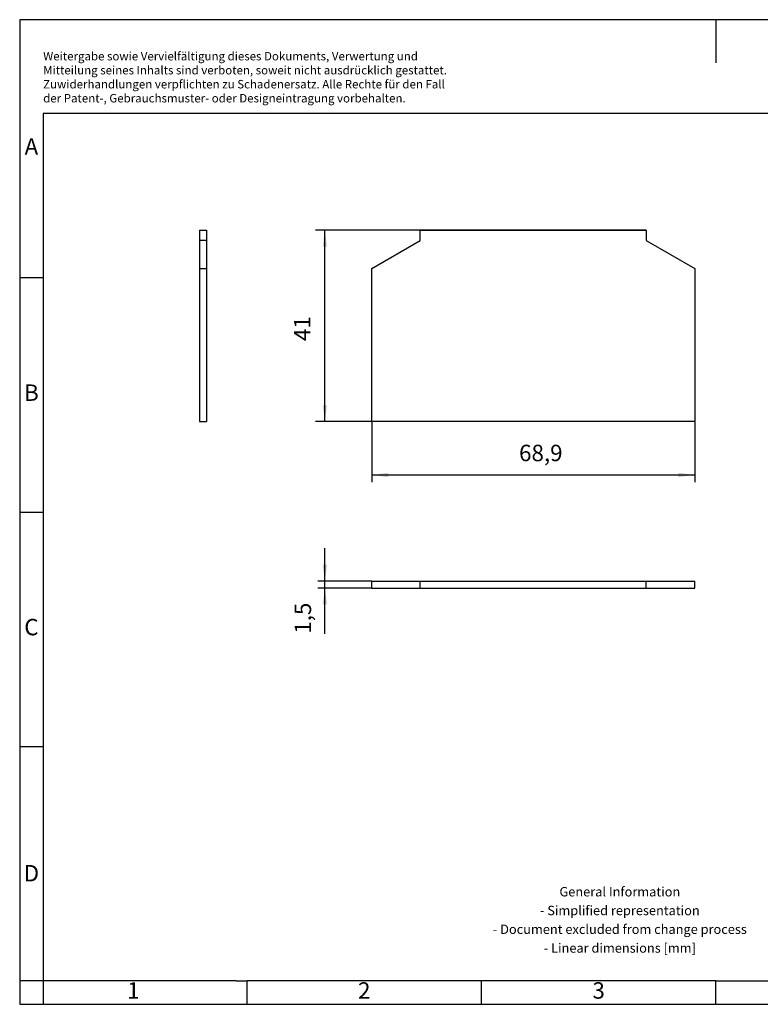
# Model space of a CAD drawing. Units: millimetres. Extents: x -86 to 211, y 320 to 530.
import ezdxf

# ---------------------------------------------------------------- set-up
doc = ezdxf.new("R2010")
doc.units = ezdxf.units.MM
doc.layers.add('1', color=7, linetype='Continuous')
doc.styles.add('CONVERTER_11', font='txt.shx', dxfattribs={"width": 0.9})
doc.dimstyles.new('ME10_DIM_10', dxfattribs={"dimtxt": 3.5, "dimasz": 3.5, "dimexe": 1.5, "dimexo": 0, "dimgap": 1.5, "dimtad": 1, "dimdec": 4, "dimdsep": 46, "dimtxsty": 'CONVERTER_11', "dimsah": 1, "dimcen": 0.09, "dimclrd": 2, "dimclre": 2, "dimclrt": 3, "dimadec": 0, "dimazin": 0, "dimtfac": 1, "dimtdec": 4, "dimtix": 1, "dimtmove": 0, "dimatfit": 3, "dimfxl": 1, "dimtolj": 1, "dimtzin": 0, "dimarcsym": 0})
doc.dimstyles.new('ME10_DIM_11', dxfattribs={"dimtxt": 3.5, "dimasz": 3.5, "dimexe": 1.5, "dimexo": 0, "dimgap": 1.5, "dimtad": 1, "dimdec": 4, "dimdsep": 46, "dimtxsty": 'CONVERTER_11', "dimsah": 1, "dimcen": 0.09, "dimclrd": 2, "dimclre": 2, "dimclrt": 3, "dimadec": 0, "dimazin": 0, "dimtfac": 1, "dimtdec": 4, "dimtix": 1, "dimtmove": 0, "dimatfit": 3, "dimfxl": 1, "dimtolj": 1, "dimtzin": 0, "dimarcsym": 0})
doc.dimstyles.new('ME10_DIM_12', dxfattribs={"dimtxt": 3.5, "dimasz": 3.5, "dimexe": 2, "dimexo": 0, "dimgap": 2, "dimtad": 1, "dimdec": 0, "dimdsep": 46, "dimtxsty": 'CONVERTER_11', "dimsah": 1, "dimcen": 0.09, "dimclrd": 2, "dimclre": 2, "dimclrt": 3, "dimadec": 0, "dimazin": 0, "dimtfac": 1, "dimtdec": 4, "dimtix": 1, "dimtmove": 0, "dimatfit": 3, "dimfxl": 1, "dimtolj": 1, "dimtzin": 0, "dimarcsym": 0})

# ---------------------------------------------------------------- blocks, each defined once
blk = doc.blocks.new('D-OTTA_6-T-select__2', base_point=(-10.450000634601, 409.2499999999902))
at = {"color": 7, "linetype": 'Continuous'}
for p, q in [((-10.450000634601, 410.7499999999902), (-0.100000634601, 410.7499999999902)), ((-10.450000634601, 409.2499999999902), (-10.450000634601, 410.7499999999902)), ((-0.100000634601, 410.7499999999902), (48.09999936539905, 410.7499999999902)), ((-0.100000634601, 409.2499999999902), (-0.100000634601, 410.7499999999902)), ((48.09999936539905, 410.7499999999902), (58.44999936539904, 410.7499999999902)), ((48.09999936539905, 409.2499999999902), (48.09999936539905, 410.7499999999902)), ((58.44999936539904, 409.2499999999902), (58.44999936539904, 410.7499999999902)), ((-10.450000634601, 409.2499999999902), (-0.100000634601, 409.2499999999902)), ((-0.100000634601, 409.2499999999902), (48.09999936539905, 409.2499999999902)), ((48.09999936539905, 409.2499999999902), (58.44999936539904, 409.2499999999902))]:
    blk.add_line(p, q, dxfattribs=at)
blk = doc.blocks.new('*D17')
at = {"layer": '1', "color": 2, "linetype": 'Continuous'}
for p, q in [((-20.45000063460099, 410.7499999999902), (-20.45000063460099, 417.7499999999902)), ((-10.45000063460099, 410.7499999999902), (-21.95000063460099, 410.7499999999902)), ((-20.45000063460099, 409.2499999999902), (-20.45000063460099, 410.7499999999902)), ((-10.45000063460099, 409.2499999999902), (-21.95000063460099, 409.2499999999902)), ((-20.45000063460099, 399.5053088510331), (-20.45000063460099, 409.2499999999902))]:
    blk.add_line(p, q, dxfattribs=at)
at = {"layer": '1', "color": 2}
for points in [[(-20.91078437615688, 414.2499999999902), (-19.98921689304511, 414.2499999999902), (-20.45000063460099, 410.7499999999902)], [(-19.98921689304511, 405.7499999999902), (-20.91078437615688, 405.7499999999902), (-20.45000063460099, 409.2499999999902)]]:
    blk.add_solid(points, dxfattribs=at)
at = {"layer": '1', "color": 3, "insert": (-22.30000063460099, 399.5053088510331), "char_height": 3.5, "attachment_point": 7, "rotation": 90, "line_spacing_factor": 0.60024009603842, "style": 'CONVERTER_11'}
blk.add_mtext('1,5', dxfattribs=at)
blk = doc.blocks.new('D-OTTA_6-T-select__5', base_point=(-47.19999980927506, 444.7499990747326))
at = {"color": 7, "linetype": 'Continuous'}
for p, q in [((-47.19999980927506, 485.5499990747326), (-47.19999980927506, 483.3499990747325)), ((-47.19999980927506, 485.5499990747326), (-45.69999980927506, 485.5499990747326)), ((-45.69999980927506, 485.5499990747326), (-45.69999980927506, 483.3499990747325)), ((-47.19999980927506, 483.3499990747325), (-47.19999980927506, 477.3744237886199)), ((-45.69999980927506, 483.3499990747325), (-47.19999980927506, 483.3499990747325)), ((-45.69999980927506, 483.3499990747325), (-45.69999980927506, 477.3744237886199)), ((-47.19999980927506, 477.3744237886199), (-45.69999980927506, 477.3744237886199)), ((-47.19999980927506, 477.3744237886199), (-47.19999980927506, 444.7499990747326)), ((-45.69999980927506, 477.3744237886199), (-45.69999980927506, 444.7499990747326)), ((-47.19999980927506, 444.7499990747326), (-45.69999980927506, 444.7499990747326))]:
    blk.add_line(p, q, dxfattribs=at)
blk = doc.blocks.new('SA_Rechts1', base_point=(-46.44999980927005, 465.1499995589256))
blk.add_blockref('D-OTTA_6-T-select__5', (-47.19999980927506, 444.7499990747326))
blk = doc.blocks.new('D-OTTA_6-T-select__6', base_point=(-10.45000063460113, 444.7499990747326))
at = {"color": 7, "linetype": 'Continuous'}
for p, q in [((-0.10000063460113, 485.5499990747326), (48.09999936539892, 485.5499990747326)), ((-0.10000063460113, 483.3499990747325), (-0.10000063460113, 485.5499990747326)), ((48.09999936539892, 485.5499990747326), (48.09999936539892, 483.3499990747325)), ((-10.45000063460113, 477.3744237886199), (-0.10000063460113, 483.3499990747325)), ((48.09999936539892, 483.3499990747325), (58.44999936539891, 477.3744237886199)), ((-10.45000063460113, 444.7499990747326), (-10.45000063460113, 477.3744237886199)), ((58.44999936539891, 477.3744237886199), (58.44999936539891, 444.7499990747326)), ((58.44999936539891, 444.7499990747326), (-10.45000063460113, 444.7499990747326))]:
    blk.add_line(p, q, dxfattribs=at)
blk = doc.blocks.new('*D18')
at = {"layer": '1', "color": 2, "linetype": 'Continuous'}
for p, q in [((-10.45000063460113, 444.7499990747325), (-10.45000063460113, 431.8688770334438)), ((58.44999936539891, 444.7499990747325), (58.44999936539891, 431.8688770334438)), ((-10.45000063460113, 433.3688770334438), (58.44999936539891, 433.3688770334438))]:
    blk.add_line(p, q, dxfattribs=at)
at = {"layer": '1', "color": 2}
for points in [[(-6.95000063460113, 433.8296607749996), (-6.95000063460113, 432.9080932918879), (-10.45000063460113, 433.3688770334438)], [(54.94999936539891, 432.9080932918879), (54.94999936539891, 433.8296607749996), (58.44999936539891, 433.3688770334438)]]:
    blk.add_solid(points, dxfattribs=at)
at = {"layer": '1', "color": 3, "insert": (20.97108452112715, 435.2188770334438), "char_height": 3.5, "attachment_point": 7, "rotation": 0.00013888888888888892, "line_spacing_factor": 0.60024009603842, "style": 'CONVERTER_11'}
blk.add_mtext('68,9', dxfattribs=at)
blk = doc.blocks.new('*D19')
at = {"layer": '1', "color": 2, "linetype": 'Continuous'}
for p, q in [((48.09999936539892, 485.5499990747325), (-22.450000634601, 485.5499990747325)), ((-20.450000634601, 444.7499990747325), (-20.450000634601, 485.5499990747325)), ((58.44999936539891, 444.7499990747325), (-22.450000634601, 444.7499990747325))]:
    blk.add_line(p, q, dxfattribs=at)
at = {"layer": '1', "color": 2}
for points in [[(-19.98921689304512, 482.0499990747325), (-20.91078437615689, 482.0499990747325), (-20.450000634601, 485.5499990747325)], [(-20.91078437615689, 448.2499990747325), (-19.98921689304511, 448.2499990747325), (-20.450000634601, 444.7499990747325)]]:
    blk.add_solid(points, dxfattribs=at)
at = {"layer": '1', "color": 3, "insert": (-22.450000634601, 461.9496069194298), "char_height": 3.5, "attachment_point": 7, "rotation": 90, "line_spacing_factor": 0.60024009603842, "style": 'CONVERTER_11'}
blk.add_mtext('41', dxfattribs=at)
blk = doc.blocks.new('_rahmen', base_point=(206.4500002219306, 320.4729108703872))
at = {"layer": '1', "color": 2, "linetype": 'Continuous'}
for p, q in [((-85.54999977806847, 530.4729108703873), (-85.54999977806847, 475.4729108703873)), ((62.95000022193062, 530.4729108703873), (-85.54999977806847, 530.4729108703873)), ((62.95000022193062, 530.4729108703873), (62.95000022193062, 521.264219025686)), ((211.4500002219296, 530.4729108703873), (62.95000022193062, 530.4729108703873)), ((-85.54999977806847, 475.4729108703873), (-85.54999977806847, 425.4729108703872)), ((-85.54999977806847, 475.4729108703873), (-80.54999977806841, 475.4729108703873)), ((-85.54999977806847, 425.4729108703872), (-85.54999977806847, 375.4729108703874)), ((-85.54999977806847, 425.4729108703872), (-80.5499997780679, 425.4729108703872)), ((-85.54999977806847, 375.4729108703874), (-85.54999977806847, 325.4729108703873)), ((-85.54999977806847, 375.4729108703874), (-80.54999977806767, 375.4729108703874)), ((-85.54999977806847, 325.4729108703873), (-85.54999977806847, 320.4729108703872)), ((-80.5499997780675, 325.4729108703873), (-85.54999977806847, 325.4729108703873)), ((-80.5499997780675, 325.4729108703873), (-80.5499997780675, 320.4729108703872)), ((-37.04999977806938, 320.4729108703872), (-37.04999977806938, 325.4729108703873)), ((12.9500002219304, 320.4729108703872), (12.9500002219304, 325.4729108703873)), ((62.95000022193062, 320.4729108703872), (62.95000022193062, 325.4729108703873)), ((-85.54999977806847, 320.4729108703872), (-80.5499997780675, 320.4729108703872)), ((-80.5499997780675, 320.4729108703872), (-37.04999977806938, 320.4729108703872)), ((-37.04999977806938, 320.4729108703872), (12.9500002219304, 320.4729108703872)), ((12.9500002219304, 320.4729108703872), (62.95000022193062, 320.4729108703872)), ((62.95000022193062, 320.4729108703872), (112.9500002219306, 320.4729108703872))]:
    blk.add_line(p, q, dxfattribs=at)
at = {"layer": '1', "color": 6, "linetype": 'Continuous'}
for p, q in [((-80.54999977806847, 510.4729108703873), (-80.54999977806841, 475.4729108703873)), ((206.4500002219296, 510.4729108703873), (-80.54999977806847, 510.4729108703873)), ((-80.54999977806841, 475.4729108703873), (-80.5499997780679, 425.4729108703872)), ((-80.5499997780679, 425.4729108703872), (-80.54999977806767, 375.4729108703874)), ((-80.54999977806767, 375.4729108703874), (-80.5499997780675, 325.4729108703873)), ((-45.54999977806762, 325.4729108703873), (-80.5499997780675, 325.4729108703873)), ((-39.34999977806962, 325.4729108703872), (-45.54999977806762, 325.4729108703873)), ((-39.34999977806962, 325.4729108703872), (-37.04999977806938, 325.4729108703873)), ((7.90519569518062, 325.4729108703873), (-37.04999977806938, 325.4729108703873)), ((12.9500002219304, 325.4729108703873), (7.90519569518062, 325.4729108703873)), ((62.95000022193062, 325.4729108703873), (12.9500002219304, 325.4729108703873)), ((62.95000022193062, 325.4729108703873), (76.9051956951806, 325.4729108703872))]:
    blk.add_line(p, q, dxfattribs=at)
at = {"layer": '1', "color": 3, "insert": (-80.5449319919976, 512.2642190256861), "char_height": 1.8, "attachment_point": 7, "line_spacing_factor": 0.99639855942377, "style": 'CONVERTER_11'}
blk.add_mtext('Weitergabe sowie Vervielfältigung dieses Dokuments, Verwertung und \\PMitteilung seines Inhalts sind verboten, soweit nicht ausdrücklich gestattet. \\PZuwiderhandlungen verpflichten zu Schadenersatz. Alle Rechte für den Fall\\Pder Patent-, Gebrauchsmuster- oder Designeintragung vorbehalten.', dxfattribs=at)
at = {"layer": '1', "color": 7, "char_height": 3.5, "attachment_point": 5, "line_spacing_factor": 1.20048019207683, "style": 'CONVERTER_11'}
for s, insert in [('A', (-83.04999977806847, 502.9729108703873)), ('B', (-83.04999977806847, 450.4729108703873)), ('C', (-83.04999977806847, 400.4729108703873)), ('D', (-83.04999977806847, 347.9729108703873)), ('1', (-61.29999977806898, 322.9729108703872)), ('2', (-12.04999977806938, 322.9729108703872)), ('3', (37.95000022193062, 322.9729108703872))]:
    blk.add_mtext(s, dxfattribs=dict(at, insert=insert))
at = {"layer": '1', "color": 2, "insert": (42.46718097013309, 338.2229108703872), "char_height": 2, "attachment_point": 5, "line_spacing_factor": 1.20048019207683, "style": 'CONVERTER_11'}
blk.add_mtext('General Information\\P- Simplified representation\\P- Document excluded from change process\\P- Linear dimensions [mm]', dxfattribs=at)
blk = doc.blocks.new('A4I_CS', base_point=(206.4500002219306, 320.4729108703872))
at = {"layer": '1'}
blk.add_blockref('_rahmen', (206.4500002219306, 320.4729108703872), dxfattribs=at)
blk = doc.blocks.new('Drfsicht1', base_point=(24, 409.9999999999952))
blk.add_blockref('D-OTTA_6-T-select__2', (-10.450000634601, 409.2499999999902))
at = {"layer": '1'}
dim = blk.add_aligned_dim(p1=(-10.450000634601, 410.7499999999902), p2=(-10.450000634601, 409.2499999999902), distance=-9.99999999999999, dimstyle='ME10_DIM_10', dxfattribs=at)
dim.commit()
dim.dimension.update_dxf_attribs({"geometry": '*D17', "text_midpoint": (-23.87500063460099, 402.2178088510331), "text_rotation": 90})
blk = doc.blocks.new('Vordans1', base_point=(23.99999999999987, 465.1499995589255))
blk.add_blockref('D-OTTA_6-T-select__6', (-10.45000063460113, 444.7499990747326))
at = {"layer": '1'}
dim = blk.add_linear_dim(base=(-20.450000634601, 444.7499990747325), p1=(48.09999936539892, 485.5499990747326), p2=(58.44999936539891, 444.7499990747326), angle=90, dimstyle='ME10_DIM_12', dxfattribs=at)
dim.commit()
dim.dimension.update_dxf_attribs({"geometry": '*D19', "text_midpoint": (-24.200000634601, 464.0496069194298), "text_rotation": 90})
dim = blk.add_linear_dim(base=(-10.45000063460113, 433.3688770334438), p1=(58.44999936539891, 444.7499990747326), p2=(-10.45000063460113, 444.7499990747326), dimstyle='ME10_DIM_11', dxfattribs=at)
dim.commit()
dim.dimension.update_dxf_attribs({"geometry": '*D18', "text_midpoint": (25.78358452112715, 436.7938770334438), "text_rotation": 0.00013888888889})
blk = doc.blocks.new('1')
for name, p in [('A4I_CS', (206.4500002219306, 320.4729108703872)), ('SA_Rechts1', (-46.44999980927005, 465.1499995589256)), ('Vordans1', (23.99999999999987, 465.1499995589255)), ('Drfsicht1', (24, 409.9999999999952))]:
    blk.add_blockref(name, p)

msp = doc.modelspace()

# ---------------------------------------------------------------- block references
at = {"layer": '1'}
msp.add_blockref('1', (0, 0), dxfattribs=at)

doc.saveas('drawing.dxf')
